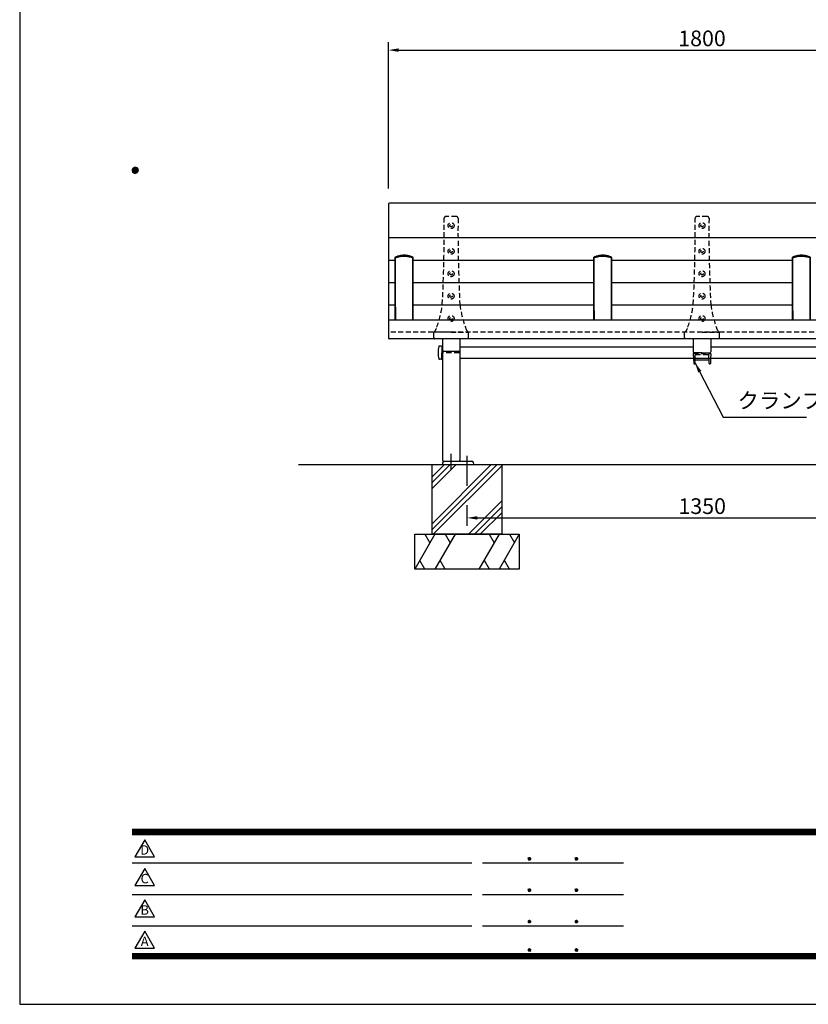
# Model space of a CAD drawing. Extents: x 44169 to 50469, y -13861 to -9406.
# Drawn here: x 44169 to 46432, y -13861 to -11035 of the extents above; entities that cross this region are included whole.
import ezdxf
from ezdxf.enums import TextEntityAlignment as Align

# ---------------------------------------------------------------- set-up
doc = ezdxf.new("R2010")
doc.units = 0
doc.header["$LTSCALE"] = 4.5
for name, pattern in [('CENTER2', [28.575, 19.05, -3.175, 3.175, -3.175]), ('HIDDEN', [9.525, 6.35, -3.175]), ('HIDDEN2', [4.7625, 3.175, -1.5875])]:
    doc.linetypes.add(name, pattern=pattern)
doc.layers.get('0').update_dxf_attribs({"linetype": 'CONTINUOUS'})
doc.layers.get('DEFPOINTS').update_dxf_attribs({"linetype": 'CONTINUOUS'})
for name, color, linetype in [('P001', 131, 'CONTINUOUS'), ('P002', 181, 'CONTINUOUS'), ('P003', 231, 'CONTINUOUS'), ('P004', 41, 'CONTINUOUS'), ('P009', 51, 'CONTINUOUS'), ('P012', 201, 'CONTINUOUS'), ('P013', 11, 'CONTINUOUS'), ('P019', 71, 'CONTINUOUS'), ('P901', 135, 'CONTINUOUS'), ('P902', 185, 'CONTINUOUS'), ('P909', 55, 'CONTINUOUS'), ('P919', 75, 'CONTINUOUS'), ('P_1CENTER', 2, 'CONTINUOUS'), ('P_2DIM', 6, 'CONTINUOUS'), ('P_5DRAWFRAME', 104, 'CONTINUOUS'), ('P_7THICK', 7, 'CONTINUOUS')]:
    doc.layers.add(name, color=color, linetype=linetype)
doc.layers.add('P902（隠線）', color=147, linetype='HIDDEN', lineweight=5)
doc.styles.add('BIGFONT', font='simplex.shx', dxfattribs={"bigfont": 'bigfont.shx'})
doc.dimstyles.new('DIMBIGFONT$0', dxfattribs={"dimtxt": 3, "dimasz": 2, "dimexe": 1.5, "dimexo": 3, "dimgap": 0.75, "dimtad": 1, "dimdec": 1, "dimdsep": 46, "dimtxsty": 'BIGFONT', "dimcen": 0, "dimclrt": 230, "dimadec": 0, "dimazin": 0, "dimtfac": 0.6, "dimtdec": 1, "dimtmove": 2, "dimatfit": 3, "dimldrblk": 'DOT', "dimfxl": 0, "dimtvp": 1, "dimtolj": 1, "dimarcsym": 0})
doc.dimstyles.new('DIMBIGFONT$7', dxfattribs={"dimtxt": 3, "dimasz": 2, "dimexe": 1.5, "dimexo": 3, "dimgap": 0.75, "dimtad": 1, "dimdec": 1, "dimdsep": 46, "dimtxsty": 'BIGFONT', "dimsah": 1, "dimcen": 0, "dimclrt": 230, "dimadec": 0, "dimazin": 0, "dimtfac": 0.6, "dimtdec": 1, "dimtofl": 0, "dimtmove": 0, "dimatfit": 3, "dimfxl": 0, "dimtvp": 1, "dimtolj": 1, "dimarcsym": 0})

# ---------------------------------------------------------------- blocks, each defined once
blk = doc.blocks.new('DFP3')
at = {"color": 0}
for p, q in [((21.5, 159.55), (22.1, 160.15)), ((21.5, 159.48), (22.17, 160.15)), ((21.5, 159.63), (22.02, 160.15)), ((21.51, 159.42), (22.23, 160.14)), ((21.52, 159.71), (21.94, 160.13)), ((21.53, 159.37), (22.28, 160.12)), ((21.55, 159.32), (22.33, 160.1)), ((21.87, 160.1), (22.65, 159.32)), ((21.92, 160.12), (22.67, 159.37)), ((21.97, 160.14), (22.69, 159.42)), ((22.03, 160.15), (22.7, 159.48)), ((22.1, 160.15), (22.7, 159.55)), ((22.18, 160.14), (22.69, 159.63)), ((22.27, 160.13), (22.68, 159.72)), ((21.5, 159.62), (22.17, 158.95)), ((21.5, 159.55), (22.1, 158.95)), ((21.5, 159.47), (22.02, 158.95)), ((21.51, 159.68), (22.23, 158.96)), ((21.52, 159.39), (21.94, 158.97)), ((21.53, 159.73), (22.28, 158.98)), ((21.55, 159.78), (22.33, 159)), ((21.57, 159.83), (21.82, 160.08)), ((21.57, 159.27), (22.38, 160.08)), ((21.57, 159.83), (22.38, 159.02)), ((21.57, 159.27), (21.82, 159.02)), ((21.6, 159.22), (22.43, 160.05)), ((21.6, 159.88), (22.43, 159.05)), ((21.63, 159.18), (22.47, 160.02)), ((21.63, 159.92), (22.47, 159.08)), ((21.66, 159.14), (22.51, 159.99)), ((21.66, 159.96), (22.51, 159.11)), ((21.69, 159.99), (22.54, 159.14)), ((21.69, 159.11), (22.54, 159.96)), ((21.73, 160.02), (22.57, 159.18)), ((21.73, 159.08), (22.57, 159.92)), ((21.77, 160.05), (22.6, 159.22)), ((21.77, 159.05), (22.6, 159.88)), ((21.82, 160.08), (22.63, 159.27)), ((21.82, 159.02), (22.63, 159.83)), ((21.87, 159), (22.65, 159.78)), ((21.92, 158.98), (22.67, 159.73)), ((21.97, 158.96), (22.69, 159.68)), ((22.03, 158.95), (22.7, 159.62)), ((22.1, 158.95), (22.7, 159.55)), ((22.18, 158.96), (22.69, 159.47)), ((22.27, 158.97), (22.68, 159.38)), ((22.39, 160.08), (22.63, 159.84)), ((22.39, 159.02), (22.63, 159.26)), ((21.5, 33.5), (408, 33.5)), ((21.5, 33.45), (408, 33.45)), ((21.5, 33.4), (408, 33.4)), ((21.5, 33.35), (408, 33.35)), ((21.5, 33.3), (408, 33.3)), ((21.5, 33.25), (408, 33.25)), ((21.5, 33.2), (408, 33.2)), ((21.5, 33.15), (408, 33.15)), ((21.5, 33.1), (408, 33.1)), ((21.5, 33.05), (408, 33.05)), ((21.5, 33), (408, 33)), ((21.5, 32.95), (408, 32.95)), ((21.5, 32.9), (408, 32.9)), ((21.5, 32.85), (408, 32.85)), ((21.5, 32.8), (408, 32.8)), ((21.5, 32.75), (408, 32.75)), ((21.5, 32.7), (408, 32.7)), ((21.5, 32.65), (408, 32.65)), ((21.5, 32.6), (408, 32.6)), ((21.5, 32.55), (408, 32.55)), ((21.5, 32.5), (408, 32.5)), ((21.5, 27.03), (86.5, 27.03)), ((88.5, 27.03), (115.5, 27.03)), ((97.25, 27.82), (97.5, 28.07)), ((97.25, 27.82), (97.5, 27.57)), ((97.26, 27.76), (97.56, 28.07)), ((97.26, 27.89), (97.56, 27.58)), ((97.27, 27.91), (97.41, 28.06)), ((97.27, 27.74), (97.41, 27.59)), ((97.28, 27.71), (97.61, 28.05)), ((97.28, 27.94), (97.61, 27.6)), ((97.31, 27.67), (97.66, 28.02)), ((97.31, 27.98), (97.66, 27.63)), ((97.34, 28.02), (97.69, 27.67)), ((97.34, 27.63), (97.69, 27.98)), ((97.38, 28.05), (97.72, 27.71)), ((97.38, 27.6), (97.72, 27.94)), ((97.43, 28.07), (97.74, 27.76)), ((97.43, 27.58), (97.74, 27.89)), ((97.5, 28.07), (97.75, 27.82)), ((97.5, 27.57), (97.75, 27.83)), ((97.58, 28.06), (97.74, 27.9)), ((97.58, 27.59), (97.74, 27.75)), ((106.25, 27.82), (106.5, 28.07)), ((106.25, 27.82), (106.5, 27.57)), ((106.26, 27.76), (106.56, 28.07)), ((106.26, 27.89), (106.56, 27.58)), ((106.27, 27.91), (106.41, 28.06)), ((106.27, 27.74), (106.41, 27.59)), ((106.28, 27.71), (106.61, 28.05)), ((106.28, 27.94), (106.61, 27.6)), ((106.31, 27.67), (106.66, 28.02)), ((106.31, 27.98), (106.66, 27.63)), ((106.34, 28.02), (106.69, 27.67)), ((106.34, 27.63), (106.69, 27.98)), ((106.38, 28.05), (106.72, 27.71)), ((106.38, 27.6), (106.72, 27.94)), ((106.43, 28.07), (106.74, 27.76)), ((106.43, 27.58), (106.74, 27.89)), ((106.5, 28.07), (106.75, 27.82)), ((106.5, 27.57), (106.75, 27.83)), ((106.58, 28.06), (106.74, 27.9)), ((106.58, 27.59), (106.74, 27.75)), ((21.5, 21.03), (86.5, 21.03)), ((88.5, 21.03), (115.5, 21.03)), ((97.25, 21.82), (97.5, 22.07)), ((97.25, 21.82), (97.5, 21.57)), ((97.26, 21.76), (97.56, 22.07)), ((97.26, 21.89), (97.56, 21.58)), ((97.27, 21.91), (97.41, 22.06)), ((97.27, 21.74), (97.41, 21.59)), ((97.28, 21.71), (97.61, 22.05)), ((97.28, 21.94), (97.61, 21.6)), ((97.31, 21.67), (97.66, 22.02)), ((97.31, 21.98), (97.66, 21.63)), ((97.34, 22.02), (97.69, 21.67)), ((97.34, 21.63), (97.69, 21.98)), ((97.38, 22.05), (97.72, 21.71)), ((97.38, 21.6), (97.72, 21.94)), ((97.43, 22.07), (97.74, 21.76)), ((97.43, 21.58), (97.74, 21.89)), ((97.5, 22.07), (97.75, 21.82)), ((97.5, 21.57), (97.75, 21.83)), ((97.58, 22.06), (97.74, 21.9)), ((97.58, 21.59), (97.74, 21.75)), ((106.25, 21.82), (106.5, 22.07)), ((106.25, 21.82), (106.5, 21.57)), ((106.26, 21.76), (106.56, 22.07)), ((106.26, 21.89), (106.56, 21.58)), ((106.27, 21.91), (106.41, 22.06)), ((106.27, 21.74), (106.41, 21.59)), ((106.28, 21.71), (106.61, 22.05)), ((106.28, 21.94), (106.61, 21.6)), ((106.31, 21.67), (106.66, 22.02)), ((106.31, 21.98), (106.66, 21.63)), ((106.34, 22.02), (106.69, 21.67)), ((106.34, 21.63), (106.69, 21.98)), ((106.38, 22.05), (106.72, 21.71)), ((106.38, 21.6), (106.72, 21.94)), ((106.43, 22.07), (106.74, 21.76)), ((106.43, 21.58), (106.74, 21.89)), ((106.5, 22.07), (106.75, 21.82)), ((106.5, 21.57), (106.75, 21.83)), ((106.58, 22.06), (106.74, 21.9)), ((106.58, 21.59), (106.74, 21.75)), ((97.25, 15.82), (97.5, 16.07)), ((97.25, 15.82), (97.5, 15.57)), ((97.26, 15.76), (97.56, 16.07)), ((97.26, 15.89), (97.56, 15.58)), ((97.27, 15.91), (97.41, 16.06)), ((97.27, 15.74), (97.41, 15.59)), ((97.28, 15.71), (97.61, 16.05)), ((97.28, 15.94), (97.61, 15.6)), ((97.31, 15.67), (97.66, 16.02)), ((97.31, 15.98), (97.66, 15.63)), ((97.34, 16.02), (97.69, 15.67)), ((97.34, 15.63), (97.69, 15.98)), ((97.38, 16.05), (97.72, 15.71)), ((97.38, 15.6), (97.72, 15.94)), ((97.43, 16.07), (97.74, 15.76)), ((97.43, 15.58), (97.74, 15.89)), ((97.5, 16.07), (97.75, 15.82)), ((97.5, 15.57), (97.75, 15.83)), ((97.58, 16.06), (97.74, 15.9)), ((97.58, 15.59), (97.74, 15.75)), ((106.25, 15.82), (106.5, 16.07)), ((106.25, 15.82), (106.5, 15.57)), ((106.26, 15.76), (106.56, 16.07)), ((106.26, 15.89), (106.56, 15.58)), ((106.27, 15.91), (106.41, 16.06)), ((106.27, 15.74), (106.41, 15.59)), ((106.28, 15.71), (106.61, 16.05)), ((106.28, 15.94), (106.61, 15.6)), ((106.31, 15.67), (106.66, 16.02)), ((106.31, 15.98), (106.66, 15.63)), ((106.34, 16.02), (106.69, 15.67)), ((106.34, 15.63), (106.69, 15.98)), ((106.38, 16.05), (106.72, 15.71)), ((106.38, 15.6), (106.72, 15.94)), ((106.43, 16.07), (106.74, 15.76)), ((106.43, 15.58), (106.74, 15.89)), ((106.5, 16.07), (106.75, 15.82)), ((106.5, 15.57), (106.75, 15.83)), ((106.58, 16.06), (106.74, 15.9)), ((106.58, 15.59), (106.74, 15.75)), ((21.5, 15.03), (86.5, 15.03)), ((88.5, 15.03), (115.5, 15.03)), ((21.5, 9.75), (408, 9.75)), ((21.5, 9.7), (408, 9.7)), ((21.5, 9.65), (408, 9.65)), ((21.5, 9.6), (408, 9.6)), ((21.5, 9.55), (408, 9.55)), ((21.5, 9.5), (408, 9.5)), ((21.5, 9.45), (408, 9.45)), ((97.25, 10.4), (97.5, 10.65)), ((97.25, 10.4), (97.5, 10.15)), ((97.26, 10.34), (97.56, 10.64)), ((97.26, 10.46), (97.56, 10.16)), ((97.27, 10.49), (97.41, 10.63)), ((97.27, 10.31), (97.41, 10.17)), ((97.28, 10.29), (97.61, 10.62)), ((97.28, 10.51), (97.61, 10.18)), ((97.31, 10.24), (97.66, 10.59)), ((97.31, 10.56), (97.66, 10.21)), ((97.34, 10.59), (97.69, 10.24)), ((97.34, 10.21), (97.69, 10.56)), ((97.38, 10.62), (97.72, 10.28)), ((97.38, 10.18), (97.72, 10.52)), ((97.43, 10.64), (97.74, 10.33)), ((97.43, 10.16), (97.74, 10.47)), ((97.5, 10.65), (97.75, 10.4)), ((97.5, 10.15), (97.75, 10.4)), ((97.58, 10.64), (97.74, 10.48)), ((97.58, 10.16), (97.74, 10.32)), ((106.25, 10.4), (106.5, 10.65)), ((106.25, 10.4), (106.5, 10.15)), ((106.26, 10.34), (106.56, 10.64)), ((106.26, 10.46), (106.56, 10.16)), ((106.27, 10.49), (106.41, 10.63)), ((106.27, 10.31), (106.41, 10.17)), ((106.28, 10.29), (106.61, 10.62)), ((106.28, 10.51), (106.61, 10.18)), ((106.31, 10.24), (106.66, 10.59)), ((106.31, 10.56), (106.66, 10.21)), ((106.34, 10.59), (106.69, 10.24)), ((106.34, 10.21), (106.69, 10.56)), ((106.38, 10.62), (106.72, 10.28)), ((106.38, 10.18), (106.72, 10.52)), ((106.43, 10.64), (106.74, 10.33)), ((106.43, 10.16), (106.74, 10.47)), ((106.5, 10.65), (106.75, 10.4)), ((106.5, 10.15), (106.75, 10.4)), ((106.58, 10.64), (106.74, 10.48)), ((106.58, 10.16), (106.74, 10.32)), ((21.5, 9.4), (408, 9.4)), ((21.5, 9.35), (408, 9.35)), ((21.5, 9.3), (408, 9.3)), ((21.5, 9.25), (408, 9.25)), ((21.5, 9.2), (408, 9.2)), ((21.5, 9.15), (408, 9.15)), ((21.5, 9.1), (408, 9.1)), ((21.5, 9.05), (408, 9.05)), ((21.5, 9), (408, 9)), ((21.5, 8.95), (408, 8.95)), ((21.5, 8.9), (408, 8.9)), ((21.5, 8.85), (408, 8.85)), ((21.5, 8.8), (408, 8.8)), ((21.5, 8.75), (408, 8.75))]:
    blk.add_line(p, q, dxfattribs=at)
for points in [[(23.91, 31.45), (22.04, 28.21), (25.79, 28.21)], [(23.91, 25.97), (22.04, 22.73), (25.79, 22.73)], [(23.91, 19.97), (22.04, 16.73), (25.79, 16.73)], [(23.91, 13.97), (22.04, 10.73), (25.79, 10.73)]]:
    blk.add_lwpolyline(points, close=True)
at = {"layer": 'DEFPOINTS', "color": 0}
for p, q in [((0, 297), (0, 0)), ((0, 0), (420, 0))]:
    blk.add_line(p, q, dxfattribs=at)
at = {"style": 'BIGFONT'}
for s, p in [('D', (23.91, 29.29)), ('C', (23.91, 23.81)), ('B', (23.91, 17.81)), ('A', (23.91, 11.81))]:
    blk.add_text(s, height=1.8, dxfattribs=at).set_placement(p, align=Align.MIDDLE)
at = {"color": 83, "ltscale": 0.5, "style": 'BIGFONT', "flags": 8}
for tag, p in [('REV04', (26.47, 27.61)), ('REV03', (26.47, 21.7)), ('REV02', (26.47, 15.58)), ('REV01', (26.47, 10.33))]:
    blk.add_attdef(tag, text='', height=2, dxfattribs=at).set_placement(p, align=Align.BOTTOM_LEFT)
for tag, p in [('REVD4', (80.98, 27.61)), ('R4D', (92.67, 27.61)), ('R4C', (101.8, 27.61)), ('R4A', (110.92, 27.61)), ('REVD3', (80.98, 21.7)), ('R3D', (92.67, 21.7)), ('R3C', (101.8, 21.7)), ('R3A', (110.92, 21.7)), ('REVD2', (80.98, 15.58)), ('R2D', (92.67, 15.58)), ('R2C', (101.8, 15.58)), ('R2A', (110.92, 15.58)), ('REVD1', (80.98, 10.33)), ('R1D', (92.67, 10.33)), ('R1C', (101.8, 10.33)), ('R1A', (110.92, 10.33))]:
    blk.add_attdef(tag, text='', height=2, dxfattribs=at).set_placement(p, align=Align.BOTTOM_CENTER)
at = {"color": 83, "style": 'BIGFONT'}
for tag, height, p in [('PROJECT1', 4, (283.38, 25.6)), ('DATE', 3, (344.68, 25.84)), ('SCALE', 3, (379.68, 25.84)), ('PROJECT2', 4, (284.2, 17.84)), ('PROJECT3', 4, (284.2, 10.57)), ('DWGNO', 3, (358.68, 10.57))]:
    blk.add_attdef(tag, text='', height=height, dxfattribs=at).set_placement(p, align=Align.BOTTOM_CENTER)
blk = doc.blocks.new('*D16')
at = {"layer": 'DEFPOINTS', "color": 0}
for p in [(45452.1, -12383), (46802.1, -12383), (46802.1, -12464.9)]:
    blk.add_point(p, dxfattribs=at)
at = {"layer": 'P_2DIM', "color": 0, "lineweight": -2}
for p, q in [((45452.1, -12428), (45452.1, -12487.4)), ((46802.1, -12428), (46802.1, -12487.4)), ((45482.1, -12464.9), (46772.1, -12464.9))]:
    blk.add_line(p, q, dxfattribs=at)
at = {"layer": 'P_2DIM', "color": 0}
for points in [[(45482.1, -12459.9), (45482.1, -12469.9), (45452.1, -12464.9)], [(46772.1, -12459.9), (46772.1, -12469.9), (46802.1, -12464.9)]]:
    blk.add_solid(points, dxfattribs=at)
at = {"layer": 'P_2DIM', "color": 230, "insert": (46127.1, -12431.2), "char_height": 45, "attachment_point": 5, "style": 'BIGFONT'}
blk.add_mtext('\\A1;1350', dxfattribs=at)
blk = doc.blocks.new('_DOT')
at = {"color": 0, "linetype": 'ByBlock'}
blk.add_line((-0.5, 0), (-1, 0), dxfattribs=at)
at = {"color": 0, "linetype": 'ByBlock', "const_width": 0.5}
blk.add_lwpolyline([(-0.25, 0, 1), (0.25, 0, 1)], format="xyb", close=True, dxfattribs=at)
blk = doc.blocks.new('A$C574A11EA')
at = {"layer": 'P902', "linetype": 'HIDDEN2'}
for p, q in [((65, 350.4), (35, 350.4)), ((0, 3), (0, 17.8)), ((50, 18.3), (0.5, 18.3)), ((97, 0), (3, 0)), ((50, 18.3), (99.5, 18.3)), ((100, 3), (100, 17.8))]:
    blk.add_line(p, q, dxfattribs=at)
for centre, radius in [((50, 324.4), 8.5), ((50, 324.4), 3.5), ((50, 250.7), 8.5), ((50, 250.7), 3.5), ((50, 186.4), 8.5), ((50, 186.4), 3.5), ((50, 122.1), 8.5), ((50, 122.1), 3.5), ((50, 57.8), 8.5), ((50, 57.8), 3.5)]:
    blk.add_circle(centre, radius, dxfattribs=at)
for centre, radius, start, end in [((-3969.8, 305.2), 4000, 357.0329, 0.5746), ((35, 345.4), 5, 90, 180.5746), ((65, 345.4), 5, 359.4254, 90), ((4069.8, 305.2), 4000, 179.4254, 182.9671), ((-281.7, 137.3), 309, 340.2299, 352.7361), ((381.7, 137.3), 309, 187.2639, 199.7701), ((-22.1, 41.5), 32.4, 312.9854, 344.3403), ((122.1, 41.5), 32.4, 195.6597, 227.0146), ((0.5, 17.8), 0.5, 90, 180), ((3, 3), 3, 180, 270), ((97, 3), 3, 270, 360), ((99.5, 17.8), 0.5, 360, 90)]:
    blk.add_arc(centre, radius, start, end, dxfattribs=at)
blk = doc.blocks.new('A$C2591697D')
at = {"layer": 'P902'}
for p in [(-50, -324.4), (670, -324.4), (1390, -324.4)]:
    blk.add_blockref('A$C574A11EA', p, dxfattribs=at)
blk = doc.blocks.new('A$C5BFF47BF')
at = {"layer": 'P009'}
for p, q in [((-24.5, -15.3), (-24, -29)), ((-23.5, -14.2), (23.5, -14.2)), ((-20.5, -29), (-20.1, -19.5)), ((-19.1, -18.5), (19.1, -18.5)), ((20.4, -29), (20.1, -19.5)), ((24.5, -15.3), (24, -29)), ((-21.5, -30), (-23, -30)), ((21.4, -30), (23, -30))]:
    blk.add_line(p, q, dxfattribs=at)
for centre, start, end in [((-23.5, -15.2), 90, 181.9092), ((-19.1, -19.5), 90, 177.8389), ((19.1, -19.5), 2.1611, 90), ((23.5, -15.2), 358.0908, 90), ((-23, -29), 181.9092, 270), ((-21.5, -29), 270, 357.8389), ((21.4, -29), 182.1611, 270), ((23, -29), 270, 358.0908)]:
    blk.add_arc(centre, 1, start, end, dxfattribs=at)
at = {"layer": 'P909', "linetype": 'HIDDEN2'}
for p, q in [((-24, 0), (24, 0)), ((-25, -1), (-24.5, -15.3)), ((-20.1, -19.5), (-19.6, -4.5)), ((-18.6, -3.5), (18.5, -3.5)), ((20.1, -19.5), (19.5, -4.5)), ((24.9, -1), (24.5, -15.3))]:
    blk.add_line(p, q, dxfattribs=at)
for centre, start, end in [((-24, -1), 90, 181.9092), ((23.9, -1), 358.0908, 90), ((-18.6, -4.5), 90, 177.8389), ((18.5, -4.5), 2.1611, 90)]:
    blk.add_arc(centre, 1, start, end, dxfattribs=at)
blk = doc.blocks.new('A$C09947811')
at = {"layer": 'P009'}
blk.add_blockref('A$C5BFF47BF', (0, -2), dxfattribs=at)
blk = doc.blocks.new('A$C7ED1764B')
at = {"layer": 'P_5DRAWFRAME'}
blk.add_blockref('A$C09947811', (25, 32), dxfattribs=at)
blk = doc.blocks.new('A$C3E85414F')
at = {"layer": 'P902'}
blk.add_blockref('A$C7ED1764B', (-25, -32), dxfattribs=at)
blk = doc.blocks.new('A$C45EC3320')
at = {"layer": 'P002'}
for p, q in [((-25, 351.7), (-25, 313.5)), ((25, 351.7), (25, 313.5))]:
    blk.add_line(p, q, dxfattribs=at)
at = {"layer": 'P004'}
for p, q in [((-25, 312.8), (-25, 3)), ((-22, 315.8), (22, 315.8)), ((25, 312.8), (25, 3)), ((-22, 0), (22, 0))]:
    blk.add_line(p, q, dxfattribs=at)
for centre, start, end in [((-22, 312.8), 90, 180), ((22, 312.8), 0, 90), ((-22, 3), 180, 270), ((22, 3), 270, 0)]:
    blk.add_arc(centre, 3, start, end, dxfattribs=at)
at = {"layer": 'P902', "linetype": 'HIDDEN2'}
for p, q in [((-25, 313.5), (-25, 314.5)), ((0, 311.5), (-23, 311.5)), ((23, 311.5), (0, 311.5)), ((25, 314.5), (25, 313.5))]:
    blk.add_line(p, q, dxfattribs=at)
for centre, start, end in [((-23, 313.5), 180, 270), ((23, 313.5), 270, 0)]:
    blk.add_arc(centre, 2, start, end, dxfattribs=at)
blk = doc.blocks.new('A$C68665EF2')
at = {"layer": 'P_1CENTER', "linetype": 'CENTER2'}
blk.add_line((0, -432.7), (0, -388.4), dxfattribs=at)
at = {"layer": 'P004'}
blk.add_blockref('A$C45EC3320', (0, -409.5), dxfattribs=at)
blk = doc.blocks.new('*D33')
at = {"layer": 'DEFPOINTS', "color": 0}
for p in [(47026.6, -11122.7), (45226.6, -11564.6), (47026.6, -11564.6)]:
    blk.add_point(p, dxfattribs=at)
at = {"layer": 'P_2DIM', "color": 0, "lineweight": -2}
for p, q in [((45226.6, -11519.6), (45226.6, -11100.2)), ((47026.6, -11519.6), (47026.6, -11100.2)), ((45256.6, -11122.7), (46996.6, -11122.7))]:
    blk.add_line(p, q, dxfattribs=at)
at = {"layer": 'P_2DIM', "color": 0}
for points in [[(45256.6, -11117.7), (45256.6, -11127.7), (45226.6, -11122.7)], [(46996.6, -11117.7), (46996.6, -11127.7), (47026.6, -11122.7)]]:
    blk.add_solid(points, dxfattribs=at)
at = {"layer": 'P_2DIM', "color": 230, "insert": (46126.6, -11089), "char_height": 45, "attachment_point": 5, "style": 'BIGFONT'}
blk.add_mtext('\\A1;1800', dxfattribs=at)
blk = doc.blocks.new('A$C10f8e9ff')
at = {"layer": 'P001'}
for p, q in [((-25, 179.9), (-25, 179.1)), ((25, 179.1), (25, 179.9))]:
    blk.add_line(p, q, dxfattribs=at)
for centre, major_axis, start_param, end_param in [((-23, 179.1), (-2, 0), 0, 0.001154), ((23, 179.1), (2, 0), 6.282031, 6.283185)]:
    blk.add_ellipse(centre, major_axis=major_axis, ratio=0.099417, start_param=start_param, end_param=end_param, dxfattribs=at)
for points, knots in [([(-25, 179.9), (-25, 179.9), (-25, 179.9), (-25, 179.9), (-25, 179.9), (-25, 179.9), (-25, 179.9), (-25, 179.9), (-25, 179.9), (-25, 179.9), (-25, 179.9), (-25, 179.9), (-25, 179.9), (-25, 179.9), (-25, 179.9), (-25, 179.9), (-25, 179.9), (-25, 180), (-25, 180), (-25, 180.2), (-25, 180.3), (-24.9, 180.6), (-24.8, 180.8), (-24.5, 181.2), (-24.4, 181.3), (-24.1, 181.5), (-24, 181.6), (-23.9, 181.7)], [0, 0, 0, 0, 0.0016771, 0.0016771, 0.0023068, 0.0023068, 0.0026457, 0.0026457, 0.0028158, 0.0028158, 0.0029856, 0.0029856, 0.0036753, 0.0036753, 0.0050183, 0.0050183, 0.0090433, 0.0090433, 0.0211225, 0.0211225, 0.0574992, 0.0574992, 0.1208974, 0.1208974, 0.1822262, 0.1822262, 0.2256506, 0.2256506, 0.2256506, 0.2256506]), ([(-25, 0), (-25, 24.2), (-25, 48.8), (-25, 99.8), (-25, 126.3), (-25, 161.7), (-25, 170.4), (-25, 179.1)], [0.430782, 0.430782, 0.430782, 0.430782, 8.097459, 8.097459, 16.165587, 16.165587, 18.796578, 18.796578, 18.796578, 18.796578]), ([(-23.9, 181.7), (-22.5, 182.3), (-20.7, 183.1), (-16.5, 184.5), (-14, 185.3), (-8.7, 186.3), (-5.7, 186.7), (-0.1, 187), (2.7, 186.9), (7.8, 186.4), (10.3, 186), (14.9, 185), (17.1, 184.4), (20.9, 183), (22.6, 182.3), (23.9, 181.7)], [0, 0, 0, 0, 0.884185, 0.884185, 1.788323, 1.788323, 2.688971, 2.688971, 3.495987, 3.495987, 4.267017, 4.267017, 5.091636, 5.091636, 5.923807, 5.923807, 5.923807, 5.923807]), ([(23.9, 181.7), (24.1, 181.6), (24.2, 181.5), (24.5, 181.2), (24.7, 181), (24.9, 180.6), (24.9, 180.4), (25, 180.1), (25, 180), (25, 179.9), (25, 179.9), (25, 179.9), (25, 179.9), (25, 179.9), (25, 179.9), (25, 179.9), (25, 179.9), (25, 179.9), (25, 179.9), (25, 179.9), (25, 179.9), (25, 179.9), (25, 179.9), (25, 179.9), (25, 179.9), (25, 179.9), (25, 179.9), (25, 179.9)], [0, 0, 0, 0, 0.0612654, 0.0612654, 0.1238497, 0.1238497, 0.1865833, 0.1865833, 0.2174829, 0.2174829, 0.2213867, 0.2213867, 0.2221192, 0.2221192, 0.2223961, 0.2223961, 0.2225545, 0.2225545, 0.2226544, 0.2226544, 0.2227737, 0.2227737, 0.2229137, 0.2229137, 0.2235266, 0.2235266, 0.2254868, 0.2254868, 0.2254868, 0.2254868]), ([(25, 179.1), (25, 152.8), (25, 126.6), (25, 74.7), (25, 48.9), (25, 15.7), (25, 7.8), (25, 0)], [0, 0, 0, 0, 7.926646, 7.926646, 15.891782, 15.891782, 18.366002, 18.366002, 18.366002, 18.366002])]:
    blk.add_open_spline(points, degree=3, knots=knots, dxfattribs=at)
for points in [[(-23.9, 181.7), (-23.9, 181.7), (-23.9, 181.7), (-23.9, 181.7)], [(23.9, 181.7), (23.9, 181.7), (23.9, 181.7), (23.9, 181.7)]]:
    blk.add_open_spline(points, degree=3, dxfattribs=at)
at = {"layer": 'P901'}
for centre, major_axis, start_param, end_param in [((-23, 179.1), (-2, 0), 0.026817, 0.488748), ((23, 179.1), (2, 0), 5.794438, 6.256368)]:
    blk.add_ellipse(centre, major_axis=major_axis, ratio=0.099417, start_param=start_param, end_param=end_param, dxfattribs=at)
for points, knots in [([(-24.7, 179), (-23.7, 179.4), (-22.4, 179.9), (-20.9, 180.3), (-19.7, 180.7), (-18.3, 181.1), (-16.9, 181.4), (-16.3, 181.6), (-15.6, 181.7), (-15, 181.8), (-12.8, 182.3), (-10.4, 182.7), (-7.9, 183), (-7.2, 183), (-6.6, 183.1), (-6, 183.1), (-4, 183.3), (-2, 183.4), (0, 183.4), (2.7, 183.4), (5.3, 183.2), (7.9, 183), (9.2, 182.8), (10.5, 182.6), (11.7, 182.4), (12.9, 182.3), (13.9, 182.1), (15, 181.8), (17.2, 181.4), (19.1, 180.9), (20.9, 180.3), (21, 180.3), (21.2, 180.2), (21.3, 180.2), (22.6, 179.8), (23.8, 179.4), (24.7, 179)], [-5.579999, -5.579999, -5.579999, -5.579999, -4.966227, -4.966227, -4.966227, -4.466365, -4.466365, -4.466365, -4.249136, -4.249136, -4.249136, -3.532045, -3.532045, -3.532045, -3.359498, -3.359498, -3.359498, -2.814954, -2.814954, -2.814954, -2.097863, -2.097863, -2.097863, -1.720071, -1.720071, -1.720071, -1.380773, -1.380773, -1.380773, -0.663682, -0.663682, -0.663682, -0.604344, -0.604344, -0.604344, -0.049909, -0.049909, -0.049909, -0.049909]), ([(23.9, 181.7), (24, 181.6), (24.3, 181.3), (24.7, 180.6), (24.8, 179.8), (24.8, 179.3), (24.7, 179)], [-0.168799, -0.168799, -0.168799, -0.168799, -0.1015631, -0.0507816, -0.0253908, 0, 0, 0, 0])]:
    blk.add_open_spline(points, degree=3, knots=knots, dxfattribs=at)
for points in [[(-23.9, 0), (-24.1, 57.9), (-24.5, 118.2), (-24.7, 179)], [(24.7, 179), (24.5, 118.2), (24.1, 57.9), (23.9, 0)]]:
    blk.add_open_spline(points, degree=3, dxfattribs=at)
at = {"layer": 'P902（隠線）', "ltscale": 0.156674}
for p, q in [((-25, 179.1), (-25, 0)), ((25, 0), (25, 179.1))]:
    blk.add_line(p, q, dxfattribs=at)
at = {"layer": 'P902（隠線）', "ltscale": 0.001476}
for points in [[(-23.9, 181.7), (-23.8, 181.7), (-23.8, 181.7), (-23.8, 181.7)], [(23.8, 181.7), (23.8, 181.7), (23.8, 181.7), (23.9, 181.7)]]:
    blk.add_open_spline(points, degree=3, dxfattribs=at)
at = {"layer": 'P902（隠線）', "ltscale": 0.156501}
blk.add_open_spline([(23.8, 181.7), (22.7, 182.2), (19.9, 183.4), (14.3, 185.2), (7.5, 186.6), (0, 187.1), (-7.5, 186.6), (-14.3, 185.2), (-19.9, 183.4), (-22.7, 182.2), (-23.8, 181.7)], degree=3, knots=[-0.053409, -0.053409, -0.053409, -0.053409, 0.663682, 1.380773, 2.097863, 2.814954, 3.532045, 4.249136, 4.966227, 5.683318, 5.683318, 5.683318, 5.683318], dxfattribs=at)

msp = doc.modelspace()

# ---------------------------------------------------------------- hatches: boundary and pattern name
at = {"layer": 'P919', "linetype": 'Continuous'}
h = msp.add_hatch(dxfattribs=at)
h.set_pattern_fill('PLAST', color=256, scale=15, angle=45, style=0)
h.set_pattern_definition([(45, (-255.815, -8956.39), (-67.35192, 67.35192), []), (45, (-264.23, -8947.97), (-67.35192, 67.35192), []), (45, (-272.65, -8939.55), (-67.35192, 67.35192), [])])
h.paths.add_polyline_path([(45352.14, -12311.86), (45552.14, -12311.86), (45552.14, -12511.86), (45352.14, -12511.86)])

# ---------------------------------------------------------------- linework, layer by layer
at = {"layer": 'DEFPOINTS', "linetype": 'ByBlock'}
msp.add_point((45472.14, -12311.86), dxfattribs=at)
at = {"layer": 'P001'}
for p, q in [((45226.62, -11564.57), (45226.62, -11948.38)), ((47023.62, -11561.57), (45229.62, -11561.57)), ((47023.62, -11897.39), (45229.62, -11897.39)), ((47023.62, -11951.38), (45229.62, -11951.38))]:
    msp.add_line(p, q, dxfattribs=at)
for centre, start, end in [((45229.62, -11564.57), 90, 180), ((45229.62, -11900.39), 90, 180), ((45229.62, -11948.38), 180, 270)]:
    msp.add_arc(centre, 3, start, end, dxfattribs=at)
at = {"layer": 'P002'}
for p, q in [((46101.62, -11950.65), (46101.62, -11988.83)), ((46151.62, -11950.65), (46151.62, -11988.83)), ((46126.62, -11990.83), (46103.62, -11990.83)), ((46126.62, -11990.83), (46149.62, -11990.83))]:
    msp.add_line(p, q, dxfattribs=at)
for centre, start, end in [((46103.62, -11988.83), 180, 270), ((46149.62, -11988.83), 270, 360)]:
    msp.add_arc(centre, 2, start, end, dxfattribs=at)
at = {"layer": 'P003'}
for p, q in [((45379.62, -11973.83), (45379.62, -12007.83)), ((45379.62, -11973.83), (45381.12, -11973.83)), ((45431.62, -11973.83), (46101.62, -11973.83)), ((46151.62, -11973.83), (46821.62, -11973.83)), ((45379.62, -12007.83), (45381.12, -12007.83)), ((46102.1, -12007.83), (45431.62, -12007.83)), ((46821.62, -12007.83), (46151.1, -12007.83))]:
    msp.add_line(p, q, dxfattribs=at)
at = {"layer": 'P012'}
for p, q in [((45378.12, -11971.83), (45373.1, -11971.83)), ((45379.62, -11973.33), (45379.62, -11990.83)), ((45379.62, -12008.33), (45379.62, -11990.83)), ((45378.12, -12009.83), (45373.1, -12009.83)), ((45382.14, -12307.36), (45382.14, -12311.86)), ((45382.14, -12311.86), (45472.14, -12311.86)), ((45382.14, -12311.86), (45472.14, -12311.86)), ((45387.14, -12302.36), (45465.99, -12302.36)), ((45472.14, -12309.56), (45470.68, -12305.62)), ((45472.14, -12311.86), (45472.14, -12309.56))]:
    msp.add_line(p, q, dxfattribs=at)
for centre, radius, start, end in [((45469.62, -11990.83), 100, 170.0104, 189.9896), ((45373.1, -11973.83), 2, 90, 170.0104), ((45378.12, -11973.33), 1.5, 0, 90), ((45373.1, -12007.83), 2, 189.9896, 270), ((45378.12, -12008.33), 1.5, 270, 0), ((45387.14, -12307.36), 5, 90, 180), ((45465.99, -12307.36), 5, 20.31605, 90)]:
    msp.add_arc(centre, radius, start, end, dxfattribs=at)
at = {"layer": 'P013'}
for p, q in [((45381.12, -11973.84), (45381.62, -11973.84)), ((45381.12, -12007.83), (45381.62, -12007.83))]:
    msp.add_line(p, q, dxfattribs=at)
at = {"layer": 'P019'}
for p, q in [((45302.14, -12511.86), (45602.14, -12511.86)), ((45302.14, -12611.86), (45302.14, -12511.86)), ((45602.14, -12511.86), (45602.14, -12611.86)), ((45602.14, -12611.86), (45302.14, -12611.86))]:
    msp.add_line(p, q, dxfattribs=at)
msp.add_lwpolyline([(45552.14, -12511.86), (45352.14, -12511.86), (45352.14, -12311.86), (45552.14, -12311.86)], close=True, dxfattribs=at)
at = {"layer": 'P901'}
for p, q in [((47026.62, -11661.6), (45226.62, -11661.6)), ((45246.62, -11725.99), (45226.62, -11725.99)), ((45816.62, -11725.99), (45296.62, -11725.99)), ((46386.62, -11725.99), (45866.62, -11725.99)), ((45246.61, -11790.19), (45226.62, -11790.19)), ((45816.61, -11790.19), (45296.62, -11790.19)), ((46386.61, -11790.19), (45866.62, -11790.19)), ((45246.62, -11854.48), (45226.62, -11854.48)), ((45816.62, -11854.48), (45296.62, -11854.48)), ((46386.62, -11854.48), (45866.62, -11854.48))]:
    msp.add_line(p, q, dxfattribs=at)
at = {"layer": 'P901', "linetype": 'HIDDEN2'}
msp.add_line((47026.62, -11932.39), (45226.62, -11932.39), dxfattribs=at)
at = {"layer": 'P919', "linetype": 'Continuous'}
for p, q in [((45359.88, -12511.86), (45302.14, -12611.86)), ((45331.01, -12511.86), (45345.44, -12536.86)), ((45418.03, -12511.86), (45360.3, -12611.86)), ((45389.17, -12511.86), (45403.6, -12536.86)), ((45544.41, -12511.86), (45486.67, -12611.86)), ((45516.17, -12511.86), (45530.61, -12536.86)), ((45602.14, -12511.86), (45544.41, -12611.86)), ((45573.91, -12511.86), (45588.34, -12536.86)), ((45331.09, -12611.86), (45316.66, -12586.86)), ((45389.25, -12611.86), (45374.82, -12586.86)), ((45516.44, -12611.86), (45502, -12586.86)), ((45574.17, -12611.86), (45559.74, -12586.86))]:
    msp.add_line(p, q, dxfattribs=at)
at = {"layer": 'P_1CENTER', "linetype": 'CENTER2'}
msp.add_line((45452.14, -12286.97), (45452.14, -12382.96), dxfattribs=at)
at = {"layer": 'P_7THICK'}
msp.add_line((44968.76, -12311.84), (47374.98, -12311.84), dxfattribs=at)

# ---------------------------------------------------------------- block references
at = {"layer": 'P004'}
for name, p in [('A$C68665EF2', (45406.62, -11892.89)), ('A$C3E85414F', (46126.62, -11990.83))]:
    msp.add_blockref(name, p, dxfattribs=at)
at = {"layer": 'P902'}
msp.add_blockref('A$C2591697D', (45406.62, -11626.25), dxfattribs=at)
at = {"layer": 'P_5DRAWFRAME', "xscale": 15, "yscale": 15, "zscale": 15}
msp.add_blockref('DFP3', (44168.83, -13860.54), dxfattribs=at)
at = {"layer": 'P_5DRAWFRAME'}
for p in [(45271.62, -11897.39), (45841.62, -11897.39), (46411.62, -11897.39)]:
    msp.add_blockref('A$C10f8e9ff', p, dxfattribs=at)

# ---------------------------------------------------------------- texts
at = {"layer": 'P_2DIM', "color": 230, "insert": (46228.47, -12164.74), "char_height": 45, "attachment_point": 7, "style": 'BIGFONT'}
msp.add_mtext('クランプ', dxfattribs=at)

# ---------------------------------------------------------------- dimensions: what is measured, and where the dimension line sits
at = {"layer": 'P_2DIM'}
for base, p1, p2, picture, middle in [((47026.62, -11122.72), (45226.62, -11564.57), (47026.62, -11564.57), '*D33', (46126.62, -11088.97)), ((46802.14, -12464.9), (45452.14, -12382.98), (46802.14, -12382.96), '*D16', (46127.14, -12431.15))]:
    dim = msp.add_linear_dim(base=base, p1=p1, p2=p2, dimstyle='DIMBIGFONT$0', override={"dimscale": 15}, dxfattribs=at)
    dim.commit()
    dim.dimension.update_dxf_attribs({"geometry": picture, "text_midpoint": middle})

# ---------------------------------------------------------------- leaders
at = {"layer": 'P_2DIM', "annotation_type": 0, "has_hookline": 1, "hookline_direction": 0, "text_width": 198}
msp.add_leader([(46106.32, -12018.84), (46187.22, -12175.99), (46217.22, -12175.99)], dimstyle='DIMBIGFONT$7', override={"dimscale": 15}, dxfattribs=at)

doc.saveas('drawing.dxf')
